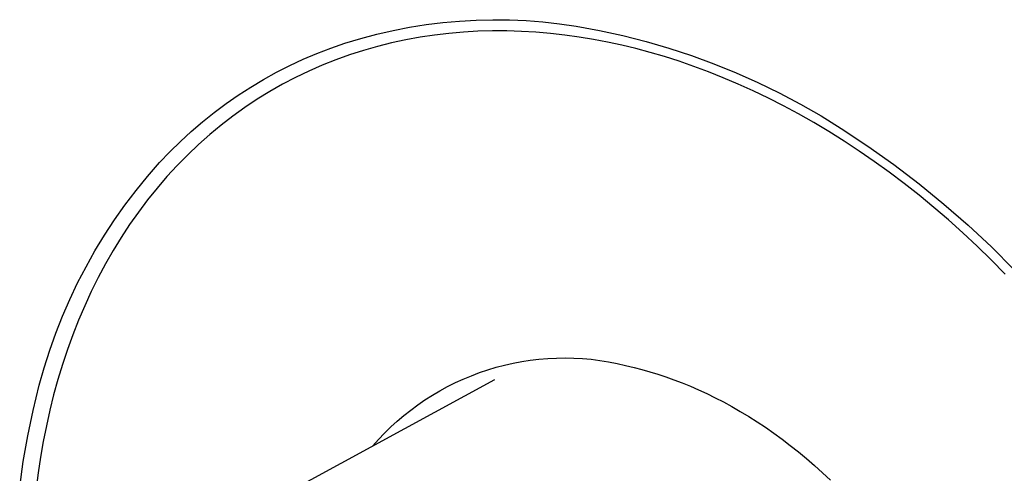
# Model space of a CAD drawing. Units: millimetres. Extents: x -150 to 167, y -415 to 421.
# Drawn here: x -114 to -73, y -237 to -218 of the extents above; entities that cross this region are included whole.
import ezdxf

# ---------------------------------------------------------------- set-up
doc = ezdxf.new("R2010")
doc.units = ezdxf.units.MM
doc.header["$MEASUREMENT"] = 0
doc.layers.add('Default', color=7, linetype='Continuous', true_color=0x000000)

msp = doc.modelspace()

# ---------------------------------------------------------------- linework, layer by layer
at = {"layer": 'Default', "color": 7, "true_color": 0xffffff}
for p, q in [((-97.491, -218.602), (-96.798, -218.515)), ((-96.798, -218.515), (-96.103, -218.452)), ((-96.103, -218.452), (-95.406, -218.413)), ((-95.406, -218.413), (-94.709, -218.397)), ((-94.709, -218.397), (-94.011, -218.404)), ((-94.011, -218.404), (-93.313, -218.435)), ((-93.313, -218.435), (-92.618, -218.489)), ((-92.618, -218.489), (-91.924, -218.567)), ((-99.546, -219), (-98.865, -218.844)), ((-98.865, -218.844), (-98.18, -218.711)), ((-98.18, -218.711), (-97.491, -218.602)), ((-95.939, -218.915), (-96.543, -218.968)), ((-95.333, -218.881), (-95.939, -218.915)), ((-94.727, -218.864), (-95.333, -218.881)), ((-94.12, -218.865), (-94.727, -218.864)), ((-93.514, -218.884), (-94.12, -218.865)), ((-92.91, -218.919), (-93.514, -218.884)), ((-92.306, -218.971), (-92.91, -218.919)), ((-91.924, -218.567), (-91.234, -218.668)), ((-91.234, -218.668), (-90.255, -218.847)), ((-90.255, -218.847), (-89.283, -219.06)), ((-100.889, -219.379), (-100.22, -219.178)), ((-100.22, -219.178), (-99.546, -219)), ((-98.344, -219.239), (-98.937, -219.367)), ((-97.746, -219.13), (-98.344, -219.239)), ((-97.146, -219.039), (-97.746, -219.13)), ((-96.543, -218.968), (-97.146, -219.039)), ((-91.705, -219.038), (-92.306, -218.971)), ((-91.107, -219.122), (-91.705, -219.038)), ((-90.511, -219.22), (-91.107, -219.122)), ((-89.919, -219.334), (-90.511, -219.22)), ((-89.331, -219.461), (-89.919, -219.334)), ((-89.283, -219.06), (-88.318, -219.305)), ((-88.318, -219.305), (-87.363, -219.583)), ((-102.051, -219.807), (-101.474, -219.583)), ((-101.474, -219.583), (-100.889, -219.379)), ((-100.111, -219.681), (-100.69, -219.868)), ((-99.527, -219.514), (-100.111, -219.681)), ((-98.937, -219.367), (-99.527, -219.514)), ((-88.742, -219.604), (-89.331, -219.461)), ((-88.146, -219.764), (-88.742, -219.604)), ((-87.363, -219.583), (-86.417, -219.894)), ((-103.182, -220.312), (-102.621, -220.05)), ((-102.621, -220.05), (-102.051, -219.807)), ((-101.263, -220.074), (-101.829, -220.299)), ((-100.69, -219.868), (-101.263, -220.074)), ((-87.545, -219.94), (-88.146, -219.764)), ((-86.939, -220.134), (-87.545, -219.94)), ((-86.328, -220.345), (-86.939, -220.134)), ((-86.417, -219.894), (-85.483, -220.237)), ((-103.734, -220.594), (-103.182, -220.312)), ((-102.388, -220.545), (-102.939, -220.809)), ((-101.829, -220.299), (-102.388, -220.545)), ((-85.712, -220.574), (-86.328, -220.345)), ((-85.093, -220.821), (-85.712, -220.574)), ((-85.483, -220.237), (-84.561, -220.611)), ((-104.808, -221.211), (-104.277, -220.893)), ((-104.277, -220.893), (-103.734, -220.594)), ((-102.939, -220.809), (-103.481, -221.093)), ((-84.47, -221.086), (-85.093, -220.821)), ((-84.561, -220.611), (-83.652, -221.016)), ((-105.329, -221.547), (-104.808, -221.211)), ((-104.014, -221.396), (-104.537, -221.718)), ((-103.481, -221.093), (-104.014, -221.396)), ((-83.844, -221.37), (-84.47, -221.086)), ((-83.215, -221.672), (-83.844, -221.37)), ((-83.652, -221.016), (-82.758, -221.452)), ((-105.838, -221.901), (-105.329, -221.547)), ((-104.537, -221.718), (-105.049, -222.059)), ((-82.585, -221.993), (-83.215, -221.672)), ((-82.758, -221.452), (-81.879, -221.918)), ((-106.334, -222.271), (-105.838, -221.901)), ((-105.049, -222.059), (-105.551, -222.419)), ((-81.953, -222.332), (-82.585, -221.993)), ((-81.879, -221.918), (-81.016, -222.414)), ((-106.818, -222.658), (-106.334, -222.271)), ((-105.551, -222.419), (-106.041, -222.796)), ((-81.321, -222.691), (-81.953, -222.332)), ((-81.016, -222.414), (-80.171, -222.939)), ((-107.288, -223.061), (-106.818, -222.658)), ((-106.041, -222.796), (-106.519, -223.192)), ((-80.689, -223.068), (-81.321, -222.691)), ((-80.171, -222.939), (-79.061, -223.674)), ((-107.745, -223.48), (-107.288, -223.061)), ((-106.519, -223.192), (-106.985, -223.605)), ((-80.057, -223.464), (-80.689, -223.068)), ((-108.187, -223.914), (-107.745, -223.48)), ((-106.985, -223.605), (-107.438, -224.035)), ((-79.426, -223.879), (-80.057, -223.464)), ((-79.061, -223.674), (-77.976, -224.445)), ((-108.614, -224.363), (-108.187, -223.914)), ((-107.438, -224.035), (-107.878, -224.481)), ((-78.798, -224.312), (-79.426, -223.879)), ((-109.114, -224.937), (-108.614, -224.363)), ((-107.878, -224.481), (-108.303, -224.944)), ((-78.171, -224.764), (-78.798, -224.312)), ((-77.976, -224.445), (-76.918, -225.252)), ((-109.595, -225.528), (-109.114, -224.937)), ((-108.303, -224.944), (-108.715, -225.423)), ((-77.548, -225.234), (-78.171, -224.764)), ((-108.715, -225.423), (-109.112, -225.916)), ((-76.929, -225.723), (-77.548, -225.234)), ((-76.918, -225.252), (-75.887, -226.093)), ((-110.055, -226.134), (-109.595, -225.528)), ((-109.112, -225.916), (-109.494, -226.424)), ((-76.315, -226.229), (-76.929, -225.723)), ((-110.494, -226.756), (-110.055, -226.134)), ((-75.705, -226.752), (-76.315, -226.229)), ((-75.887, -226.093), (-74.885, -226.969)), ((-109.494, -226.424), (-109.862, -226.946)), ((-110.911, -227.393), (-110.494, -226.756)), ((-109.862, -226.946), (-110.213, -227.481)), ((-75.102, -227.293), (-75.705, -226.752)), ((-74.885, -226.969), (-73.912, -227.877)), ((-111.307, -228.044), (-110.911, -227.393)), ((-110.213, -227.481), (-110.55, -228.029)), ((-74.505, -227.851), (-75.102, -227.293)), ((-73.916, -228.425), (-74.505, -227.851)), ((-73.912, -227.877), (-72.97, -228.817)), ((-111.68, -228.707), (-111.307, -228.044)), ((-110.55, -228.029), (-110.87, -228.589)), ((-112.03, -229.384), (-111.68, -228.707)), ((-110.87, -228.589), (-111.175, -229.161)), ((-73.335, -229.015), (-73.916, -228.425)), ((-111.175, -229.161), (-111.463, -229.743)), ((-112.357, -230.071), (-112.03, -229.384)), ((-111.463, -229.743), (-111.736, -230.335)), ((-112.66, -230.77), (-112.357, -230.071)), ((-111.736, -230.335), (-111.992, -230.936)), ((-112.939, -231.478), (-112.66, -230.77)), ((-111.992, -230.936), (-112.232, -231.546)), ((-113.194, -232.196), (-112.939, -231.478)), ((-112.232, -231.546), (-112.456, -232.164)), ((-113.424, -232.921), (-113.194, -232.196)), ((-112.456, -232.164), (-112.664, -232.789)), ((-112.664, -232.789), (-112.855, -233.42)), ((-94.57, -232.906), (-94.218, -232.813)), ((-94.218, -232.813), (-93.862, -232.733)), ((-93.862, -232.733), (-93.505, -232.665)), ((-93.505, -232.665), (-93.145, -232.61)), ((-93.145, -232.61), (-92.783, -232.567)), ((-92.783, -232.567), (-92.42, -232.536)), ((-92.42, -232.536), (-92.056, -232.518)), ((-92.056, -232.518), (-91.692, -232.513)), ((-91.692, -232.513), (-91.328, -232.52)), ((-91.328, -232.52), (-90.964, -232.54)), ((-90.964, -232.54), (-90.602, -232.572)), ((-90.602, -232.572), (-90.24, -232.617)), ((-90.24, -232.617), (-89.881, -232.675)), ((-89.881, -232.675), (-89.523, -232.744)), ((-89.523, -232.744), (-89.168, -232.826)), ((-89.168, -232.826), (-88.817, -232.92)), ((-113.63, -233.655), (-113.424, -232.921)), ((-95.941, -233.395), (-95.605, -233.255)), ((-95.605, -233.255), (-95.264, -233.127)), ((-95.264, -233.127), (-94.919, -233.01)), ((-94.919, -233.01), (-94.57, -232.906)), ((-88.817, -232.92), (-88.49, -233.003)), ((-88.49, -233.003), (-88.16, -233.094)), ((-88.16, -233.094), (-87.827, -233.195)), ((-87.827, -233.195), (-87.491, -233.305)), ((-87.491, -233.305), (-87.152, -233.425)), ((-113.888, -234.705), (-113.63, -233.655)), ((-112.855, -233.42), (-113.031, -234.057)), ((-104.011, -238.523), (-94.629, -233.415)), ((-96.918, -233.883), (-96.598, -233.709)), ((-96.598, -233.709), (-96.272, -233.546)), ((-96.272, -233.546), (-95.941, -233.395)), ((-87.152, -233.425), (-86.811, -233.555)), ((-86.811, -233.555), (-86.469, -233.694)), ((-86.469, -233.694), (-86.124, -233.844)), ((-113.031, -234.057), (-113.19, -234.7)), ((-97.539, -234.264), (-97.231, -234.068)), ((-97.231, -234.068), (-96.918, -233.883)), ((-86.124, -233.844), (-85.778, -234.004)), ((-85.778, -234.004), (-85.43, -234.173)), ((-98.132, -234.687), (-97.839, -234.47)), ((-97.839, -234.47), (-97.539, -234.264)), ((-85.43, -234.173), (-85.082, -234.353)), ((-85.082, -234.353), (-84.733, -234.544)), ((-84.733, -234.544), (-84.384, -234.744)), ((-114.111, -235.764), (-113.888, -234.705)), ((-113.19, -234.7), (-113.334, -235.346)), ((-98.694, -235.149), (-98.417, -234.913)), ((-98.417, -234.913), (-98.132, -234.687)), ((-84.384, -234.744), (-84.034, -234.955)), ((-84.034, -234.955), (-83.686, -235.177)), ((-113.334, -235.346), (-113.463, -235.997)), ((-98.963, -235.395), (-98.694, -235.149)), ((-83.686, -235.177), (-83.338, -235.408)), ((-114.297, -236.83), (-114.111, -235.764)), ((-99.475, -235.913), (-99.223, -235.649)), ((-99.223, -235.649), (-98.963, -235.395)), ((-83.338, -235.408), (-82.991, -235.65)), ((-82.991, -235.65), (-82.645, -235.901)), ((-113.463, -235.997), (-113.576, -236.65)), ((-99.717, -236.185), (-99.475, -235.913)), ((-82.645, -235.901), (-82.301, -236.163)), ((-82.301, -236.163), (-81.96, -236.435)), ((-81.96, -236.435), (-81.621, -236.716)), ((-114.447, -237.901), (-114.297, -236.83)), ((-113.576, -236.65), (-113.674, -237.306)), ((-81.621, -236.716), (-81.285, -237.007)), ((-81.285, -237.007), (-80.953, -237.307)), ((-113.674, -237.306), (-113.756, -237.964)), ((-80.953, -237.307), (-80.624, -237.617))]:
    msp.add_line(p, q, dxfattribs=at)

doc.saveas('drawing.dxf')
